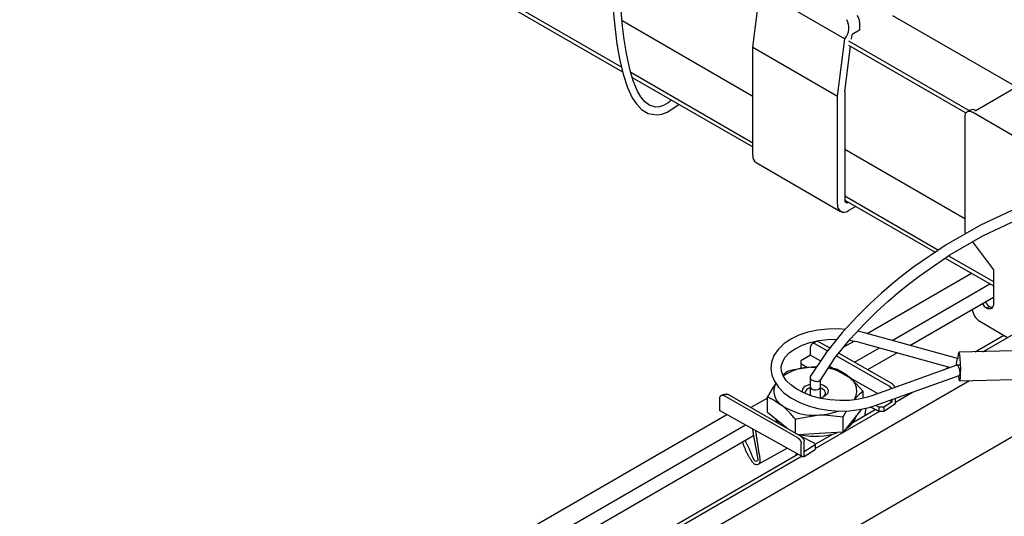
# Model space of a CAD drawing. Extents: x 0 to 282, y 0 to 195.
# Drawn here: x 146 to 165, y 112 to 122 of the extents above; entities that cross this region are included whole.
import ezdxf

# ---------------------------------------------------------------- set-up
doc = ezdxf.new("R2010")
doc.units = 0
for name, color, linetype in [('BBカチットワイヤー', 7, 'CONTINUOUS'), ('BBクリッパー', 7, 'CONTINUOUS'), ('天井下地', 7, 'CONTINUOUS')]:
    doc.layers.add(name, color=color, linetype=linetype)

msp = doc.modelspace()

# ---------------------------------------------------------------- linework, layer by layer
at = {"layer": 'BBカチットワイヤー', "linetype": 'CONTINUOUS'}
for p, q in [((164.009, 117.703), (164.03, 117.676)), ((163.866, 115.27), (162.076, 115.767)), ((161.118, 115.561), (161.365, 115.42)), ((161.188, 115.601), (161.41, 115.475)), ((162.022, 115.574), (163.734, 115.099)), ((161.038, 115.336), (160.85, 115.229)), ((161.038, 115.336), (161.038, 115.496)), ((161.038, 115.336), (161.233, 115.225)), ((161.539, 115.321), (162.545, 114.748)), ((161.584, 115.376), (162.599, 114.798)), ((165.285, 115.425), (163.893, 115.392)), ((160.85, 115.229), (160.85, 115.176)), ((160.85, 115.176), (160.98, 115.101)), ((160.85, 115.176), (160.85, 115.089)), ((161.405, 115.126), (162.334, 114.596)), ((163.855, 115.142), (162.217, 114.554)), ((163.906, 115.144), (163.858, 115.143)), ((163.885, 115.27), (163.866, 115.27)), ((160.595, 115.021), (160.51, 114.952)), ((160.85, 115.089), (160.862, 115.082)), ((161.054, 115.105), (161.152, 115.107)), ((161.514, 115.073), (161.379, 115.086)), ((161.39, 115.104), (161.43, 115.081)), ((162.285, 114.366), (163.895, 114.944)), ((163.603, 115.052), (163.701, 115.108)), ((163.878, 114.938), (163.883, 114.935)), ((163.893, 114.944), (163.911, 114.944)), ((161.031, 114.909), (161.031, 114.727)), ((161.231, 114.727), (161.231, 114.872)), ((163.906, 114.842), (165.298, 114.875)), ((159.481, 114.568), (160.84, 113.787)), ((161.031, 114.722), (161.031, 114.562)), ((161.231, 114.513), (161.231, 114.727)), ((162.051, 114.508), (162.051, 114.639)), ((159.29, 114.495), (159.29, 114.272)), ((159.397, 114.545), (160.787, 113.75)), ((160.212, 114.235), (160.212, 114.536)), ((162.352, 114.339), (162.296, 114.37)), ((162.609, 114.439), (162.45, 114.339)), ((162.45, 114.259), (162.673, 114.406)), ((162.562, 114.466), (162.609, 114.439)), ((162.609, 114.439), (162.609, 114.482)), ((162.673, 114.406), (162.673, 114.506)), ((160.879, 113.385), (159.29, 114.272)), ((160.48, 114.018), (160.212, 114.235)), ((161.668, 114.153), (161.733, 114.265)), ((162.019, 114.297), (161.859, 114.095)), ((162.45, 114.339), (162.352, 114.339)), ((162.352, 114.339), (162.352, 114.258)), ((162.352, 114.258), (162.45, 114.259)), ((162.45, 114.339), (162.45, 114.259)), ((160.586, 113.933), (160.48, 114.018)), ((160.748, 113.839), (160.748, 114.102)), ((161.668, 113.852), (161.668, 114.153)), ((161.859, 114.095), (161.668, 113.852)), ((161.208, 113.827), (160.809, 113.804)), ((161.668, 113.852), (161.208, 113.827)), ((160.84, 113.787), (161.113, 113.642)), ((160.862, 113.422), (160.862, 113.64)), ((160.92, 113.389), (160.92, 113.683)), ((161.126, 113.609), (160.92, 113.475)), ((161.128, 113.622), (161.128, 113.519)), ((160.047, 113.246), (160.587, 113.548)), ((160.92, 113.389), (161.128, 113.519))]:
    msp.add_line(p, q, dxfattribs=at)
for points in [[(165.009, 118.16), (164.309, 117.835), (163.646, 117.456), (163.027, 117.033), (162.811, 116.867), (162.603, 116.699), (162.405, 116.529), (162.193, 116.336), (161.94, 116.088), (161.654, 115.777), (161.344, 115.394), (161.034, 114.923)], [(161.228, 114.858), (161.513, 115.288), (161.803, 115.644), (162.078, 115.941), (162.323, 116.182), (162.528, 116.371), (162.72, 116.536), (162.919, 116.698), (163.127, 116.858), (163.718, 117.265), (164.351, 117.631), (165.02, 117.948)], [(161.715, 115.831), (161.576, 115.841), (161.375, 115.838), (161.178, 115.816), (160.99, 115.776), (160.816, 115.718), (160.66, 115.643), (160.525, 115.551), (160.416, 115.446), (160.336, 115.328), (160.29, 115.203), (160.277, 115.077), (160.296, 114.952), (160.345, 114.833), (160.423, 114.718), (160.529, 114.611), (160.662, 114.515), (160.818, 114.431), (160.992, 114.363), (161.179, 114.311), (161.376, 114.278), (161.578, 114.262), (161.78, 114.266), (161.977, 114.288), (162.164, 114.328), (162.285, 114.366), (162.285, 114.366)], [(162.076, 115.767), (161.975, 115.792), (161.945, 115.797)], [(162.217, 114.554), (162.137, 114.528), (161.969, 114.489), (161.791, 114.467), (161.605, 114.462), (161.419, 114.474), (161.237, 114.504), (161.066, 114.549), (160.909, 114.609), (160.773, 114.681), (160.66, 114.763), (160.573, 114.85), (160.515, 114.94), (160.483, 115.029), (160.478, 115.12), (160.504, 115.215), (160.554, 115.298), (160.636, 115.384), (160.744, 115.46), (160.876, 115.526), (161.028, 115.579), (161.196, 115.616), (161.375, 115.638), (161.544, 115.641)], [(161.118, 115.561), (161.115, 115.561), (161.112, 115.561), (161.109, 115.561), (161.106, 115.561), (161.103, 115.561), (161.1, 115.561), (161.097, 115.561), (161.095, 115.561), (161.092, 115.561), (161.089, 115.56), (161.086, 115.56), (161.083, 115.559), (161.081, 115.558), (161.078, 115.557), (161.075, 115.555), (161.073, 115.554), (161.07, 115.552), (161.068, 115.551), (161.066, 115.549), (161.063, 115.547), (161.061, 115.545), (161.059, 115.543), (161.058, 115.541), (161.056, 115.538), (161.054, 115.536), (161.053, 115.534), (161.051, 115.531), (161.05, 115.529), (161.049, 115.526), (161.047, 115.524), (161.046, 115.521), (161.045, 115.518), (161.044, 115.515), (161.043, 115.513), (161.042, 115.51), (161.042, 115.507), (161.041, 115.504), (161.04, 115.501), (161.039, 115.499), (161.038, 115.496)], [(161.188, 115.601), (161.185, 115.601), (161.182, 115.602), (161.179, 115.602), (161.175, 115.602), (161.172, 115.602), (161.169, 115.602), (161.166, 115.602), (161.163, 115.602), (161.16, 115.602), (161.157, 115.601), (161.154, 115.6), (161.151, 115.599), (161.148, 115.598), (161.145, 115.597), (161.142, 115.595), (161.14, 115.594), (161.137, 115.592), (161.134, 115.59), (161.131, 115.588), (161.129, 115.587), (161.126, 115.585), (161.123, 115.583), (161.121, 115.581), (161.118, 115.579), (161.115, 115.578), (161.113, 115.576), (161.11, 115.574), (161.107, 115.573), (161.104, 115.571), (161.102, 115.569), (161.099, 115.568), (161.096, 115.566), (161.093, 115.565), (161.091, 115.563), (161.088, 115.562), (161.085, 115.56), (161.082, 115.559), (161.079, 115.558), (161.077, 115.556), (161.074, 115.555)], [(161.785, 115.622), (161.928, 115.598), (162.022, 115.574)], [(163.91, 115.342), (163.899, 115.384), (163.889, 115.389), (163.88, 115.358), (163.874, 115.295), (163.872, 115.27)], [(163.882, 114.94), (163.884, 114.925), (163.893, 114.866), (163.904, 114.842), (163.914, 114.855), (163.922, 114.903), (163.926, 114.98), (163.927, 115.075), (163.925, 115.176), (163.919, 115.269), (163.91, 115.342), (163.91, 115.342)], [(163.855, 115.142), (163.855, 115.142), (163.861, 115.142), (163.867, 115.139), (163.873, 115.134), (163.879, 115.125), (163.885, 115.114), (163.89, 115.101), (163.896, 115.086), (163.9, 115.069), (163.904, 115.052), (163.907, 115.035), (163.909, 115.018), (163.91, 115.001), (163.91, 114.986)], [(161.054, 115.105), (160.68, 115.045), (160.595, 115.021)], [(161.156, 115.108), (161.154, 115.108), (161.054, 115.105)], [(163.91, 114.986), (163.909, 114.973), (163.906, 114.962), (163.903, 114.953), (163.899, 114.947), (163.895, 114.944)], [(160.372, 114.793), (160.301, 114.689), (160.212, 114.536)], [(160.886, 114.618), (160.882, 114.632), (160.892, 114.688), (160.938, 114.737), (161.014, 114.773), (161.031, 114.778)], [(161.034, 114.923), (161.034, 114.922), (161.031, 114.913), (161.031, 114.904), (161.034, 114.893), (161.041, 114.883), (161.049, 114.873), (161.061, 114.864), (161.074, 114.855), (161.089, 114.847), (161.106, 114.841), (161.123, 114.836), (161.14, 114.833), (161.158, 114.831), (161.174, 114.832), (161.189, 114.834), (161.202, 114.838), (161.213, 114.843), (161.222, 114.85), (161.228, 114.858), (161.228, 114.858)], [(161.231, 114.778), (161.29, 114.757), (161.352, 114.713), (161.38, 114.66), (161.37, 114.604), (161.324, 114.554), (161.249, 114.518), (161.21, 114.509)], [(162.051, 114.639), (161.919, 114.787), (161.782, 114.914)], [(162.545, 114.748), (162.547, 114.746), (162.549, 114.745), (162.55, 114.743), (162.552, 114.742), (162.554, 114.74), (162.556, 114.738), (162.557, 114.737), (162.559, 114.735), (162.561, 114.733), (162.563, 114.732), (162.564, 114.73), (162.566, 114.728), (162.568, 114.727), (162.57, 114.725), (162.571, 114.723), (162.573, 114.721), (162.575, 114.72), (162.576, 114.718), (162.578, 114.716), (162.58, 114.714), (162.581, 114.713), (162.583, 114.711), (162.585, 114.709), (162.586, 114.707), (162.588, 114.705), (162.589, 114.703), (162.591, 114.701), (162.592, 114.699), (162.594, 114.697), (162.595, 114.695), (162.596, 114.693), (162.597, 114.691)], [(162.599, 114.798), (162.601, 114.796), (162.603, 114.793), (162.605, 114.791), (162.608, 114.789), (162.61, 114.786), (162.612, 114.784), (162.614, 114.781), (162.616, 114.779), (162.618, 114.776), (162.621, 114.774), (162.623, 114.771), (162.625, 114.769), (162.627, 114.766), (162.629, 114.764), (162.632, 114.761), (162.634, 114.759), (162.636, 114.756), (162.638, 114.753), (162.64, 114.751), (162.642, 114.748), (162.645, 114.746), (162.647, 114.743), (162.649, 114.74), (162.651, 114.738), (162.653, 114.735), (162.655, 114.732), (162.657, 114.729), (162.658, 114.727), (162.66, 114.724), (162.662, 114.721), (162.663, 114.718), (162.665, 114.715)], [(159.397, 114.545), (159.395, 114.547), (159.392, 114.548), (159.389, 114.549), (159.386, 114.551), (159.383, 114.552), (159.38, 114.553), (159.377, 114.555), (159.374, 114.556), (159.371, 114.557), (159.368, 114.558), (159.365, 114.559), (159.362, 114.559), (159.359, 114.56), (159.356, 114.56), (159.353, 114.561), (159.349, 114.561), (159.346, 114.561), (159.343, 114.561), (159.34, 114.561), (159.336, 114.56), (159.333, 114.56), (159.33, 114.559), (159.327, 114.558), (159.324, 114.557), (159.321, 114.556), (159.318, 114.555), (159.315, 114.553), (159.312, 114.552), (159.309, 114.55), (159.307, 114.548), (159.304, 114.546), (159.302, 114.543), (159.3, 114.541), (159.298, 114.539), (159.296, 114.536), (159.294, 114.533), (159.293, 114.53), (159.292, 114.527), (159.291, 114.524), (159.29, 114.521), (159.29, 114.518), (159.29, 114.515), (159.289, 114.512), (159.289, 114.509), (159.289, 114.505), (159.289, 114.502), (159.289, 114.499), (159.29, 114.495)], [(159.481, 114.568), (159.477, 114.57), (159.473, 114.572), (159.469, 114.573), (159.466, 114.575), (159.462, 114.576), (159.458, 114.577), (159.454, 114.579), (159.45, 114.58), (159.446, 114.581), (159.442, 114.581), (159.438, 114.582), (159.434, 114.582), (159.43, 114.583), (159.426, 114.583), (159.422, 114.583), (159.418, 114.582), (159.414, 114.582), (159.41, 114.581), (159.406, 114.581), (159.402, 114.58), (159.398, 114.579), (159.394, 114.579), (159.39, 114.578), (159.386, 114.577), (159.382, 114.576), (159.378, 114.575), (159.374, 114.574), (159.37, 114.573), (159.366, 114.571), (159.362, 114.57), (159.358, 114.569), (159.354, 114.568), (159.351, 114.567), (159.347, 114.565), (159.343, 114.564), (159.339, 114.563), (159.335, 114.561), (159.331, 114.56), (159.328, 114.559), (159.324, 114.557)], [(161.031, 114.727), (161.032, 114.722), (161.043, 114.7), (161.068, 114.683), (161.102, 114.672), (161.141, 114.67)], [(161.031, 114.727), (161.031, 114.721), (161.043, 114.7), (161.067, 114.682), (161.102, 114.672), (161.14, 114.67)], [(161.14, 114.67), (161.178, 114.676), (161.208, 114.69), (161.226, 114.71), (161.231, 114.727)], [(161.141, 114.67), (161.178, 114.676), (161.208, 114.691), (161.227, 114.71), (161.231, 114.732)], [(161.288, 114.533), (161.323, 114.571), (161.33, 114.616), (161.308, 114.659), (161.258, 114.694), (161.231, 114.705)], [(160.212, 114.536), (160.343, 114.472), (160.48, 114.377)], [(160.748, 114.102), (160.833, 114.125), (161.208, 114.186)], [(161.208, 114.186), (161.308, 114.189), (161.668, 114.153)], [(162.101, 114.315), (162.1, 114.31), (162.1, 114.306), (162.099, 114.301), (162.099, 114.297), (162.098, 114.292), (162.098, 114.288), (162.097, 114.283), (162.096, 114.279), (162.096, 114.274), (162.095, 114.27), (162.095, 114.266), (162.094, 114.261), (162.093, 114.257), (162.093, 114.252), (162.092, 114.248), (162.092, 114.243), (162.091, 114.239), (162.09, 114.235), (162.09, 114.23), (162.089, 114.226), (162.088, 114.221), (162.087, 114.217), (162.087, 114.212), (162.086, 114.208), (162.085, 114.204), (162.085, 114.199), (162.084, 114.195), (162.083, 114.19), (162.082, 114.186), (162.082, 114.181), (162.081, 114.177), (162.08, 114.173)], [(159.981, 113.886), (159.983, 113.871), (159.986, 113.856), (159.988, 113.841), (159.99, 113.826), (159.992, 113.811), (159.995, 113.795), (159.997, 113.78), (159.999, 113.765), (160.001, 113.75), (160.004, 113.735), (160.006, 113.72), (160.008, 113.705), (160.01, 113.69), (160.012, 113.675), (160.014, 113.66), (160.017, 113.645), (160.019, 113.629), (160.021, 113.614), (160.023, 113.599), (160.025, 113.584), (160.027, 113.569), (160.03, 113.554), (160.032, 113.539), (160.034, 113.524), (160.037, 113.509), (160.04, 113.494), (160.042, 113.479), (160.045, 113.464), (160.048, 113.449), (160.051, 113.434), (160.054, 113.419), (160.056, 113.404), (160.059, 113.389), (160.061, 113.374), (160.064, 113.359), (160.065, 113.343), (160.067, 113.328), (160.067, 113.313), (160.066, 113.298), (160.064, 113.282), (160.059, 113.267), (160.053, 113.253), (160.043, 113.242), (160.03, 113.234), (160.014, 113.229), (159.999, 113.228), (159.984, 113.23), (159.97, 113.236), (159.958, 113.245), (159.946, 113.255), (159.935, 113.267), (159.925, 113.28), (159.915, 113.293), (159.905, 113.307), (159.896, 113.32), (159.887, 113.333), (159.878, 113.347), (159.87, 113.36), (159.862, 113.374), (159.854, 113.388), (159.846, 113.401), (159.839, 113.415), (159.831, 113.429), (159.824, 113.442), (159.817, 113.456), (159.811, 113.47), (159.804, 113.484), (159.798, 113.498), (159.792, 113.512), (159.786, 113.526), (159.78, 113.539), (159.774, 113.553), (159.769, 113.567), (159.763, 113.581), (159.758, 113.596), (159.753, 113.61), (159.748, 113.624), (159.743, 113.638), (159.738, 113.652), (159.733, 113.666)], [(159.922, 113.919), (159.925, 113.904), (159.927, 113.889), (159.929, 113.874), (159.932, 113.859), (159.934, 113.844), (159.936, 113.829), (159.939, 113.814), (159.941, 113.799), (159.944, 113.784), (159.946, 113.769), (159.949, 113.754), (159.952, 113.739), (159.954, 113.724), (159.957, 113.709), (159.96, 113.693), (159.963, 113.678), (159.966, 113.663), (159.969, 113.648), (159.972, 113.633), (159.975, 113.618), (159.978, 113.602), (159.98, 113.587), (159.983, 113.572), (159.986, 113.557), (159.989, 113.542), (159.992, 113.528), (159.995, 113.513), (159.998, 113.498), (160, 113.484), (160.003, 113.47), (160.005, 113.456), (160.007, 113.441), (160.01, 113.427), (160.013, 113.412), (160.015, 113.396), (160.018, 113.38), (160.022, 113.364), (160.025, 113.347), (160.027, 113.33), (160.025, 113.315), (160.017, 113.304), (160.003, 113.296), (159.988, 113.294), (159.975, 113.298), (159.964, 113.307), (159.955, 113.32), (159.946, 113.335), (159.939, 113.352), (159.931, 113.369), (159.924, 113.386), (159.917, 113.403), (159.91, 113.419), (159.903, 113.435), (159.896, 113.45), (159.89, 113.466), (159.883, 113.481), (159.876, 113.496), (159.87, 113.51), (159.863, 113.525), (159.857, 113.539), (159.851, 113.553), (159.844, 113.566), (159.838, 113.58), (159.832, 113.593), (159.826, 113.606), (159.819, 113.619), (159.813, 113.632), (159.807, 113.645), (159.801, 113.658), (159.795, 113.67), (159.789, 113.683), (159.783, 113.695)], [(160.787, 113.75), (160.789, 113.748), (160.792, 113.747), (160.794, 113.745), (160.797, 113.743), (160.799, 113.742), (160.801, 113.74), (160.804, 113.739), (160.806, 113.737), (160.808, 113.735), (160.811, 113.733), (160.813, 113.732), (160.815, 113.73), (160.817, 113.728), (160.819, 113.726), (160.821, 113.724), (160.823, 113.722), (160.825, 113.719), (160.826, 113.717), (160.828, 113.715), (160.83, 113.713), (160.832, 113.71), (160.833, 113.708), (160.835, 113.706), (160.837, 113.703), (160.838, 113.701), (160.84, 113.698), (160.842, 113.696), (160.843, 113.694), (160.845, 113.691), (160.847, 113.689), (160.848, 113.686), (160.85, 113.684), (160.852, 113.682), (160.853, 113.679), (160.855, 113.677), (160.856, 113.674), (160.857, 113.672), (160.858, 113.669), (160.859, 113.666), (160.86, 113.664), (160.861, 113.661), (160.861, 113.658), (160.861, 113.655), (160.862, 113.652), (160.862, 113.649), (160.862, 113.646), (160.862, 113.643), (160.862, 113.64)], [(160.84, 113.787), (160.842, 113.785), (160.845, 113.782), (160.847, 113.78), (160.85, 113.778), (160.853, 113.776), (160.855, 113.774), (160.858, 113.772), (160.86, 113.77), (160.863, 113.768), (160.865, 113.765), (160.868, 113.763), (160.87, 113.761), (160.873, 113.759), (160.875, 113.756), (160.877, 113.754), (160.88, 113.752), (160.882, 113.749), (160.884, 113.747), (160.886, 113.744), (160.888, 113.742), (160.89, 113.739), (160.892, 113.736), (160.894, 113.734), (160.896, 113.731), (160.898, 113.728), (160.9, 113.725), (160.902, 113.723), (160.903, 113.72), (160.905, 113.717), (160.907, 113.714), (160.908, 113.711), (160.91, 113.708), (160.911, 113.705), (160.912, 113.702), (160.914, 113.699), (160.915, 113.696), (160.916, 113.693), (160.918, 113.69), (160.919, 113.687), (160.92, 113.683)], [(161.113, 113.642), (161.114, 113.641), (161.115, 113.641), (161.115, 113.64), (161.116, 113.639), (161.117, 113.639), (161.118, 113.638), (161.119, 113.638), (161.12, 113.637), (161.12, 113.636), (161.121, 113.636), (161.122, 113.635), (161.123, 113.634), (161.123, 113.634), (161.124, 113.633), (161.124, 113.632), (161.125, 113.631), (161.126, 113.631), (161.126, 113.63), (161.126, 113.629), (161.127, 113.628), (161.127, 113.627), (161.127, 113.626), (161.128, 113.625), (161.128, 113.624), (161.128, 113.624), (161.128, 113.623), (161.128, 113.622), (161.128, 113.621), (161.128, 113.62), (161.128, 113.619), (161.128, 113.618), (161.128, 113.616), (161.128, 113.615), (161.127, 113.614), (161.127, 113.613), (161.127, 113.613), (161.127, 113.612), (161.126, 113.611), (161.126, 113.61), (161.126, 113.609)], [(160.763, 113.449), (160.763, 113.448), (160.763, 113.446), (160.762, 113.444), (160.762, 113.442), (160.762, 113.441), (160.762, 113.439), (160.761, 113.437), (160.761, 113.436), (160.761, 113.434), (160.76, 113.432), (160.76, 113.43), (160.76, 113.429), (160.759, 113.427), (160.759, 113.425), (160.759, 113.424), (160.759, 113.422), (160.758, 113.42), (160.758, 113.419), (160.758, 113.417), (160.757, 113.415), (160.757, 113.413), (160.757, 113.412), (160.756, 113.41), (160.756, 113.408)], [(160.92, 113.389), (160.919, 113.388), (160.917, 113.387), (160.916, 113.386), (160.914, 113.385), (160.913, 113.384), (160.911, 113.383), (160.909, 113.382), (160.908, 113.382), (160.906, 113.381), (160.904, 113.381), (160.902, 113.38), (160.9, 113.38), (160.899, 113.38), (160.897, 113.38), (160.895, 113.38), (160.893, 113.38), (160.891, 113.381), (160.889, 113.381), (160.887, 113.381), (160.886, 113.382), (160.884, 113.382), (160.882, 113.383), (160.88, 113.384), (160.879, 113.385), (160.877, 113.386), (160.876, 113.387), (160.874, 113.388), (160.873, 113.389), (160.871, 113.391), (160.87, 113.392), (160.869, 113.393), (160.868, 113.395), (160.867, 113.396), (160.866, 113.398), (160.865, 113.4), (160.864, 113.401), (160.864, 113.403), (160.863, 113.405), (160.863, 113.406), (160.863, 113.408), (160.862, 113.41), (160.862, 113.412), (160.862, 113.413), (160.862, 113.415), (160.862, 113.417), (160.862, 113.419), (160.862, 113.421), (160.862, 113.422)]]:
    msp.add_lwpolyline(points, dxfattribs=at)
msp.add_polyline3d([(162.352, 114.258, 0), (162.345, 114.261, 0), (162.339, 114.264, 0), (162.332, 114.268, 0), (162.325, 114.271, 0), (162.319, 114.274, 0), (162.312, 114.278, 0), (162.306, 114.281, 0), (162.299, 114.284, 0), (162.292, 114.288, 0), (162.286, 114.291, 0), (162.279, 114.294, 0), (162.272, 114.298, 0), (162.266, 114.301, 0), (162.259, 114.304, 0), (162.253, 114.308, 0), (162.246, 114.311, 0), (162.239, 114.314, 0), (162.233, 114.317, 0), (162.226, 114.321, 0), (162.219, 114.324, 0), (162.213, 114.327, 0), (162.206, 114.331, 0), (162.2, 114.334, 0), (162.193, 114.337, 0)], dxfattribs=at)
for centre, radius, start, end in [((164.197, 115.134), 0.358, 157.7058, 179.5856), ((161.083, 114.05), 1.055, 91.5643, 122.9821), ((161.236, 114.186), 0.91, 53.1214, 81.0194), ((161.122, 114.104), 1.045, 50.8168, 67.9783), ((160.646, 114.642), 0.312, 152.094, 237.8578), ((161.616, 114.65), 0.312, 326.58, 57.7525), ((161.051, 114.585), 0.122, 99.5306, 170.4632), ((162.589, 113.888), 0.923, 125.6405, 140.2937), ((159.327, 112.986), 1.807, 38.1466, 50.3619), ((161.106, 115.279), 1.098, 235.2257, 275.3128), ((161.15, 115.402), 1.217, 272.7573, 290.1222), ((161.509, 114.305), 0.434, 300.6323, 343.9283), ((160.873, 114.422), 0.598, 210.821, 221.6758), ((161.13, 115.087), 1.312, 257.4101, 288.969)]:
    msp.add_arc(centre, radius, start, end, dxfattribs=at)
at = {"layer": 'BBクリッパー', "linetype": 'CONTINUOUS'}
for points in [[(157.21, 123.05), (157.212, 122.77), (157.228, 122.289), (157.252, 121.901), (157.28, 121.602), (157.316, 121.324), (157.365, 121.036), (157.434, 120.742), (157.518, 120.486), (157.612, 120.287), (157.69, 120.168), (157.79, 120.063), (157.92, 119.984), (158.085, 119.956), (158.181, 119.97), (158.285, 120.007), (158.51, 120.159)], [(157.572, 120.81), (157.556, 120.866), (157.498, 121.14), (157.455, 121.408), (157.424, 121.666), (157.398, 121.96), (157.376, 122.337), (157.361, 122.8), (157.36, 123.048)], [(158.368, 120.241), (158.305, 120.191), (158.215, 120.14), (158.134, 120.112), (158.064, 120.105), (157.948, 120.136), (157.854, 120.208), (157.777, 120.304), (157.712, 120.416), (157.63, 120.614), (157.572, 120.81)]]:
    msp.add_lwpolyline(points, dxfattribs=at)
at = {"layer": '天井下地', "linetype": 'CONTINUOUS'}
for p, q in [((122.576, 140.985), (157.401, 120.881)), ((122.576, 140.903), (157.423, 120.787)), ((159.929, 121.259), (160.071, 122.361)), ((160.071, 122.361), (161.697, 121.422)), ((157.415, 121.771), (159.929, 120.32)), ((162.616, 121.871), (164.999, 120.496)), ((161.98, 121.586), (161.838, 121.504)), ((161.98, 121.746), (161.98, 121.586)), ((161.556, 120.32), (161.697, 121.422)), ((161.697, 121.422), (161.697, 121.422)), ((161.768, 121.381), (164.092, 120.04)), ((161.827, 121.416), (161.838, 121.504)), ((159.929, 121.259), (161.556, 120.32)), ((159.929, 119.177), (159.929, 121.259)), ((161.697, 120.402), (161.809, 121.276)), ((161.768, 121.3), (164.029, 119.995)), ((157.582, 120.776), (159.929, 119.422)), ((157.611, 120.678), (159.929, 119.34)), ((164.207, 120.038), (165.112, 120.561)), ((161.556, 118.238), (161.556, 120.32)), ((161.697, 120.402), (161.697, 118.319)), ((164.107, 120.048), (164.051, 120.016)), ((164.009, 119.924), (164.009, 117.703)), ((165.777, 119.067), (164.151, 120.006)), ((161.697, 119.299), (164.009, 117.964)), ((159.991, 119.039), (161.618, 118.1)), ((161.697, 118.401), (163.503, 117.358)), ((161.697, 118.319), (163.439, 117.314)), ((161.909, 118.197), (161.768, 118.115)), ((164.151, 117.516), (164.557, 116.979)), ((163.629, 117.204), (164.557, 116.668)), ((163.694, 117.248), (164.557, 116.75)), ((162.129, 115.752), (164.136, 116.911)), ((164.557, 116.979), (164.557, 116.325)), ((162.607, 115.62), (164.49, 116.707)), ((162.951, 115.524), (164.557, 116.451)), ((164.425, 116.239), (164.481, 116.272)), ((164.352, 115.402), (165.551, 116.095)), ((164.292, 115.988), (164.829, 115.678)), ((164.205, 115.399), (164.759, 115.719)), ((161.68, 115.493), (161.877, 115.606)), ((161.886, 115.204), (162.364, 115.48)), ((162.143, 115.058), (162.709, 115.384)), ((106.123, 81.38), (164.095, 114.846)), ((107.144, 80.418), (166.745, 114.825)), ((162.673, 114.434), (163.003, 114.624)), ((160.212, 114.511), (159.892, 114.332)), ((104.033, 82.214), (159.429, 114.194)), ((161.128, 113.542), (162.369, 114.258)), ((161.855, 114.043), (162.285, 114.291)), ((104.386, 82.01), (159.789, 113.993)), ((161.128, 113.623), (161.468, 113.819)), ((104.705, 81.899), (159.943, 113.788)), ((105.684, 81.616), (160.796, 113.431)), ((105.761, 81.579), (160.867, 113.391))]:
    msp.add_line(p, q, dxfattribs=at)
msp.add_lwpolyline([(164.557, 116.325), (164.555, 116.296), (164.547, 116.271), (164.535, 116.25), (164.519, 116.236), (164.499, 116.227), (164.476, 116.224), (164.451, 116.228), (164.425, 116.239)], dxfattribs=at)
for centre, radius, start, end in [((161.47, 121.63), 0.308, 317.5629, 30.8022), ((161.815, 121.758), 0.165, 356.0779, 43.3808), ((164.149, 119.957), 0.101, 54.383, 114.3063), ((164.095, 119.938), 0.0873, 50.7969, 189.2137), ((160.086, 119.165), 0.157, 175.6977, 232.9896), ((161.685, 118.217), 0.131, 170.7858, 309.2032), ((161.74, 118.312), 0.0437, 170.7849, 309.2036), ((164.591, 116.481), 0.293, 211.7797, 235.551), ((164.647, 116.514), 0.293, 211.7797, 235.551), ((164.537, 116.372), 0.115, 240.9577, 271.5603), ((164.46, 116.25), 0.311, 186.1031, 237.2022)]:
    msp.add_arc(centre, radius, start, end, dxfattribs=at)

doc.saveas('drawing.dxf')
